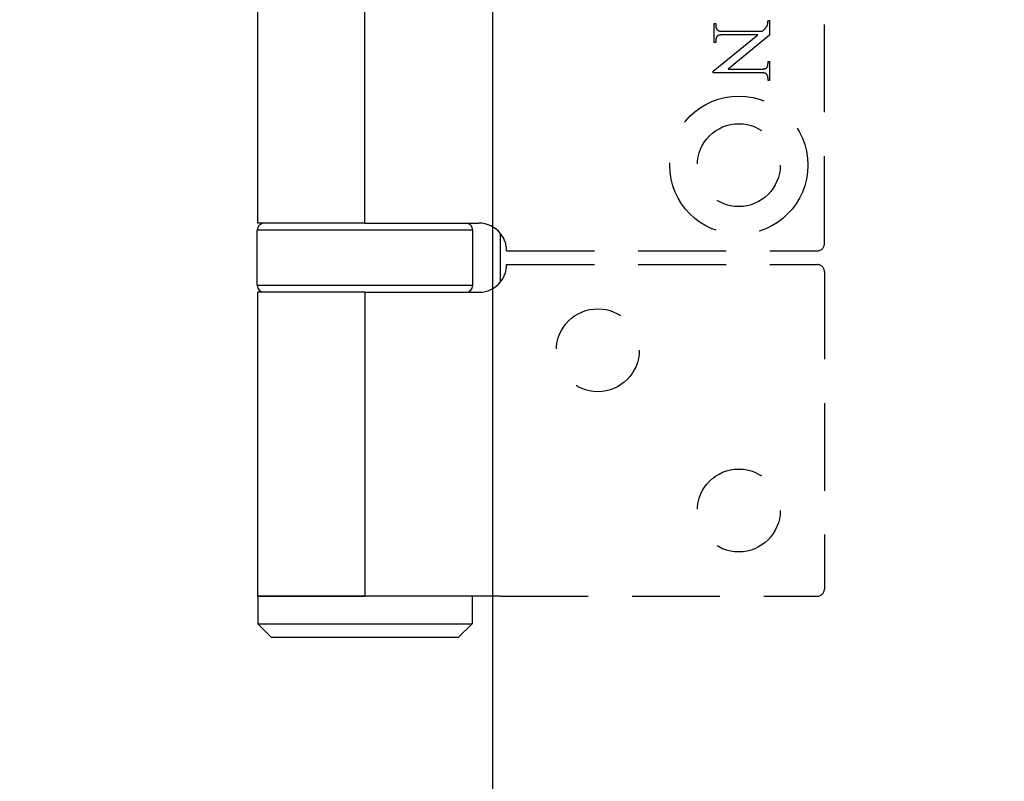
# Model space of a CAD drawing. Units: millimetres. Extents: x 7584 to 9881, y -426 to 1223.
# Drawn here: x 7816 to 7887, y 286 to 341 of the extents above; entities that cross this region are included whole.
import ezdxf

# ---------------------------------------------------------------- set-up
doc = ezdxf.new("R2010")
doc.units = ezdxf.units.MM
doc.linetypes.add('HIDDEN', pattern=[9.525, 6.35, -3.175])
doc.layers.add('Dims', color=7, linetype='Continuous', lineweight=9)
doc.layers.add('Door', color=4, linetype='Continuous')
doc.layers.add('SF3', color=190, linetype='Continuous')
doc.styles.get("Standard").update_dxf_attribs({"font": 'tahoma.ttf'})
doc.dimstyles.new('Standard$0', dxfattribs={"dimtxt": 3, "dimasz": 3, "dimexe": 3, "dimexo": 1.5, "dimgap": 1, "dimtad": 1, "dimdec": 0, "dimlfac": 2, "dimzin": 0, "dimdsep": 46, "dimtxsty": 'Standard', "dimcen": 0.09, "dimadec": 0, "dimazin": 0, "dimtfac": 1, "dimtdec": 0, "dimtofl": 0, "dimtmove": 0, "dimatfit": 3, "dimfxl": 1, "dimtolj": 1, "dimtzin": 0, "dimarcsym": 0})

# ---------------------------------------------------------------- blocks, each defined once
blk = doc.blocks.new('*D7')
at = {"layer": 'Defpoints', "color": 0}
for p in [(7850.071, 1005.764), (7759.704, 259.765), (7850.071, 259.765)]:
    blk.add_point(p, dxfattribs=at)
at = {"layer": 'Dims', "color": 0, "lineweight": -2}
for p, q in [((7848.571, 1005.764), (7756.704, 1005.764)), ((7759.704, 990.764), (7759.704, 671.521)), ((7759.704, 671.521), (7767.204, 666.521)), ((7767.204, 666.521), (7752.204, 661.521)), ((7752.204, 661.521), (7759.704, 656.521)), ((7759.704, 656.521), (7759.704, 274.765)), ((7848.571, 259.765), (7756.704, 259.765))]:
    blk.add_line(p, q, dxfattribs=at)
at = {"layer": 'Dims', "color": 0}
for points in [[(7757.204, 990.764), (7762.204, 990.764), (7759.704, 1005.764)], [(7757.204, 274.765), (7762.204, 274.765), (7759.704, 259.765)]]:
    blk.add_solid(points, dxfattribs=at)
at = {"layer": 'Dims', "color": 0, "insert": (7749.496, 623.76), "char_height": 10, "attachment_point": 5, "rotation": 90}
blk.add_mtext('\\A1;3000 MAX.', dxfattribs=at)
blk = doc.blocks.new('SF7 Offset hinge Handle Set End 1')
at = {"color": 212, "linetype": 'HIDDEN', "ltscale": 0.5}
for p, q in [((0, -124.75), (0, -100.25)), ((-3.988, -117.467), (-3.988, -116.773)), ((-3.988, -116.773), (-3.934, -116.773)), ((-3.934, -116.773), (-3.934, -116.842)), ((-3.934, -116.842), (-3.934, -116.852)), ((-2.074, -116.845), (-2.069, -116.832)), ((-2.069, -116.832), (-2.065, -116.819)), ((-2.065, -116.819), (-2.06, -116.805)), ((-2.06, -116.805), (-2.055, -116.791)), ((-2.055, -116.791), (-2.054, -116.787)), ((-2.054, -116.787), (-2.053, -116.783)), ((-2.053, -116.783), (-2.052, -116.78)), ((-2.052, -116.78), (-2.051, -116.775)), ((-2.051, -116.775), (-2.05, -116.771)), ((-2.05, -116.767), (-2.049, -116.762)), ((-2.05, -116.771), (-2.05, -116.767)), ((-2.049, -116.762), (-2.048, -116.758)), ((-2.048, -116.758), (-2.047, -116.753)), ((-2.047, -116.748), (-2.046, -116.743)), ((-2.047, -116.753), (-2.047, -116.748)), ((-2.046, -116.743), (-2.045, -116.737)), ((-2.045, -116.732), (-2.044, -116.726)), ((-2.045, -116.737), (-2.045, -116.732)), ((-2.044, -116.715), (-2.043, -116.709)), ((-2.044, -116.721), (-2.044, -116.715)), ((-2.044, -116.726), (-2.044, -116.721)), ((-2.043, -116.689), (-2.042, -116.683)), ((-2.043, -116.696), (-2.043, -116.689)), ((-2.043, -116.702), (-2.043, -116.696)), ((-2.043, -116.709), (-2.043, -116.702)), ((-2.042, -116.662), (-1.988, -116.662)), ((-2.042, -116.669), (-2.042, -116.662)), ((-2.042, -116.676), (-2.042, -116.669)), ((-2.042, -116.683), (-2.042, -116.676)), ((-1.988, -116.662), (-1.988, -117.201)), ((-4.021, -118.503), (-2.41, -117.185)), ((-3.934, -116.852), (-3.934, -116.862)), ((-3.934, -116.862), (-3.933, -116.873)), ((-3.933, -116.873), (-3.932, -116.882)), ((-3.932, -116.882), (-3.931, -116.892)), ((-3.931, -116.892), (-3.93, -116.901)), ((-3.93, -116.901), (-3.928, -116.91)), ((-3.928, -116.91), (-3.926, -116.919)), ((-3.926, -116.919), (-3.924, -116.928)), ((-3.924, -116.928), (-3.921, -116.936)), ((-3.921, -116.936), (-3.918, -116.944)), ((-3.918, -116.944), (-3.915, -116.951)), ((-3.915, -116.951), (-3.912, -116.959)), ((-3.912, -116.959), (-3.908, -116.966)), ((-3.908, -116.966), (-3.904, -116.973)), ((-3.904, -116.973), (-3.9, -116.979)), ((-3.9, -116.979), (-3.896, -116.986)), ((-3.896, -116.986), (-3.891, -116.992)), ((-3.891, -116.992), (-3.886, -116.998)), ((-3.886, -116.998), (-3.881, -117.003)), ((-3.881, -117.003), (-3.876, -117.009)), ((-3.876, -117.009), (-3.87, -117.014)), ((-3.87, -117.014), (-3.864, -117.018)), ((-3.864, -117.018), (-3.858, -117.023)), ((-3.858, -117.023), (-3.853, -117.026)), ((-3.853, -117.026), (-3.849, -117.028)), ((-3.849, -117.028), (-3.844, -117.031)), ((-3.844, -117.031), (-3.838, -117.033)), ((-3.838, -117.033), (-3.833, -117.035)), ((-3.833, -117.035), (-3.826, -117.037)), ((-3.826, -117.037), (-3.82, -117.039)), ((-3.82, -117.039), (-3.812, -117.041)), ((-3.81, -117.198), (-3.818, -117.2)), ((-3.812, -117.041), (-3.805, -117.043)), ((-3.801, -117.196), (-3.81, -117.198)), ((-3.805, -117.043), (-3.797, -117.044)), ((-3.792, -117.194), (-3.801, -117.196)), ((-3.797, -117.044), (-3.789, -117.046)), ((-3.782, -117.193), (-3.792, -117.194)), ((-3.789, -117.046), (-3.78, -117.047)), ((-3.772, -117.191), (-3.782, -117.193)), ((-3.78, -117.047), (-3.771, -117.049)), ((-3.761, -117.19), (-3.772, -117.191)), ((-3.771, -117.049), (-3.761, -117.05)), ((-3.761, -117.05), (-3.751, -117.051)), ((-3.749, -117.189), (-3.761, -117.19)), ((-3.751, -117.051), (-3.741, -117.052)), ((-3.738, -117.188), (-3.749, -117.189)), ((-3.741, -117.052), (-3.73, -117.053)), ((-3.725, -117.187), (-3.738, -117.188)), ((-3.73, -117.053), (-3.718, -117.054)), ((-3.713, -117.186), (-3.725, -117.187)), ((-3.718, -117.054), (-3.707, -117.054)), ((-3.7, -117.186), (-3.713, -117.186)), ((-3.707, -117.054), (-3.695, -117.055)), ((-3.686, -117.185), (-3.7, -117.186)), ((-3.695, -117.055), (-3.682, -117.055)), ((-3.672, -117.185), (-3.686, -117.185)), ((-3.682, -117.055), (-3.669, -117.055)), ((-3.657, -117.185), (-3.672, -117.185)), ((-3.669, -117.055), (-3.656, -117.056)), ((-3.642, -117.185), (-3.657, -117.185)), ((-3.656, -117.056), (-3.642, -117.056)), ((-3.642, -117.056), (-2.251, -117.056)), ((-2.41, -117.185), (-3.642, -117.185)), ((-2.251, -117.056), (-2.235, -117.041)), ((-2.235, -117.041), (-2.219, -117.028)), ((-2.219, -117.028), (-2.204, -117.015)), ((-2.204, -117.015), (-2.19, -117.002)), ((-2.19, -117.002), (-2.178, -116.991)), ((-2.178, -116.991), (-2.166, -116.979)), ((-2.166, -116.979), (-2.155, -116.969)), ((-2.155, -116.969), (-2.145, -116.959)), ((-2.145, -116.959), (-2.136, -116.949)), ((-2.136, -116.949), (-2.129, -116.94)), ((-2.129, -116.94), (-2.122, -116.932)), ((-2.122, -116.932), (-2.116, -116.924)), ((-2.116, -116.924), (-2.11, -116.916)), ((-2.11, -116.916), (-2.105, -116.908)), ((-2.105, -116.908), (-2.1, -116.899)), ((-2.1, -116.899), (-2.094, -116.889)), ((-2.094, -116.889), (-2.089, -116.879)), ((-2.089, -116.879), (-2.084, -116.868)), ((-2.084, -116.868), (-2.079, -116.857)), ((-2.079, -116.857), (-2.074, -116.845)), ((-3.934, -117.467), (-3.988, -117.467)), ((-3.933, -117.369), (-3.934, -117.378)), ((-3.934, -117.378), (-3.934, -117.387)), ((-3.934, -117.387), (-3.934, -117.397)), ((-3.934, -117.397), (-3.934, -117.467)), ((-3.932, -117.351), (-3.933, -117.36)), ((-3.933, -117.36), (-3.933, -117.369)), ((-3.93, -117.343), (-3.932, -117.351)), ((-3.929, -117.334), (-3.93, -117.343)), ((-3.927, -117.326), (-3.929, -117.334)), ((-3.926, -117.318), (-3.927, -117.326)), ((-3.924, -117.311), (-3.926, -117.318)), ((-3.921, -117.303), (-3.924, -117.311)), ((-3.919, -117.296), (-3.921, -117.303)), ((-3.916, -117.289), (-3.919, -117.296)), ((-3.913, -117.282), (-3.916, -117.289)), ((-3.91, -117.275), (-3.913, -117.282)), ((-3.907, -117.269), (-3.91, -117.275)), ((-3.903, -117.262), (-3.907, -117.269)), ((-3.899, -117.256), (-3.903, -117.262)), ((-3.895, -117.25), (-3.899, -117.256)), ((-3.891, -117.245), (-3.895, -117.25)), ((-3.887, -117.239), (-3.891, -117.245)), ((-3.882, -117.234), (-3.887, -117.239)), ((-3.877, -117.229), (-3.882, -117.234)), ((-3.872, -117.224), (-3.877, -117.229)), ((-3.868, -117.221), (-3.872, -117.224)), ((-3.864, -117.218), (-3.868, -117.221)), ((-3.859, -117.215), (-3.864, -117.218)), ((-3.853, -117.212), (-3.859, -117.215)), ((-3.847, -117.209), (-3.853, -117.212)), ((-3.841, -117.207), (-3.847, -117.209)), ((-3.834, -117.204), (-3.841, -117.207)), ((-3.826, -117.202), (-3.834, -117.204)), ((-3.818, -117.2), (-3.826, -117.202)), ((-1.988, -117.201), (-3.49, -118.426)), ((-2.046, -118.267), (-2.045, -118.259)), ((-2.045, -118.259), (-2.044, -118.25)), ((-2.044, -118.25), (-2.043, -118.241)), ((-2.043, -118.232), (-2.042, -118.222)), ((-2.043, -118.241), (-2.043, -118.232)), ((-2.042, -118.212), (-2.042, -118.144)), ((-2.042, -118.144), (-1.988, -118.144)), ((-2.042, -118.222), (-2.042, -118.212)), ((-1.988, -118.144), (-1.988, -118.838)), ((-4.021, -118.556), (-4.021, -118.503)), ((-2.335, -118.556), (-4.021, -118.556)), ((-3.49, -118.426), (-2.335, -118.426)), ((-2.335, -118.426), (-2.319, -118.426)), ((-2.321, -118.556), (-2.335, -118.556)), ((-2.307, -118.556), (-2.321, -118.556)), ((-2.319, -118.426), (-2.305, -118.426)), ((-2.294, -118.556), (-2.307, -118.556)), ((-2.305, -118.426), (-2.291, -118.426)), ((-2.282, -118.556), (-2.294, -118.556)), ((-2.291, -118.426), (-2.277, -118.425)), ((-2.27, -118.557), (-2.282, -118.556)), ((-2.277, -118.425), (-2.264, -118.425)), ((-2.258, -118.558), (-2.27, -118.557)), ((-2.264, -118.425), (-2.251, -118.424)), ((-2.247, -118.558), (-2.258, -118.558)), ((-2.251, -118.424), (-2.239, -118.423)), ((-2.236, -118.559), (-2.247, -118.558)), ((-2.239, -118.423), (-2.227, -118.422)), ((-2.225, -118.56), (-2.236, -118.559)), ((-2.227, -118.422), (-2.216, -118.421)), ((-2.215, -118.561), (-2.225, -118.56)), ((-2.216, -118.421), (-2.205, -118.419)), ((-2.206, -118.562), (-2.215, -118.561)), ((-2.197, -118.564), (-2.206, -118.562)), ((-2.205, -118.419), (-2.195, -118.418)), ((-2.188, -118.565), (-2.197, -118.564)), ((-2.195, -118.418), (-2.185, -118.416)), ((-2.179, -118.567), (-2.188, -118.565)), ((-2.185, -118.416), (-2.175, -118.414)), ((-2.171, -118.568), (-2.179, -118.567)), ((-2.175, -118.414), (-2.166, -118.413)), ((-2.164, -118.57), (-2.171, -118.568)), ((-2.166, -118.413), (-2.158, -118.411)), ((-2.157, -118.572), (-2.164, -118.57)), ((-2.158, -118.411), (-2.15, -118.408)), ((-2.15, -118.574), (-2.157, -118.572)), ((-2.15, -118.408), (-2.143, -118.406)), ((-2.144, -118.576), (-2.15, -118.574)), ((-2.138, -118.578), (-2.144, -118.576)), ((-2.143, -118.406), (-2.136, -118.403)), ((-2.133, -118.581), (-2.138, -118.578)), ((-2.136, -118.403), (-2.129, -118.401)), ((-2.128, -118.583), (-2.133, -118.581)), ((-2.129, -118.401), (-2.123, -118.398)), ((-2.123, -118.586), (-2.128, -118.583)), ((-2.123, -118.398), (-2.118, -118.395)), ((-2.119, -118.588), (-2.123, -118.586)), ((-2.113, -118.593), (-2.119, -118.588)), ((-2.118, -118.395), (-2.113, -118.392)), ((-2.113, -118.392), (-2.108, -118.389)), ((-2.107, -118.597), (-2.113, -118.593)), ((-2.108, -118.389), (-2.104, -118.386)), ((-2.101, -118.602), (-2.107, -118.597)), ((-2.104, -118.386), (-2.099, -118.381)), ((-2.095, -118.608), (-2.101, -118.602)), ((-2.099, -118.381), (-2.094, -118.376)), ((-2.09, -118.613), (-2.095, -118.608)), ((-2.094, -118.376), (-2.09, -118.371)), ((-2.09, -118.371), (-2.085, -118.365)), ((-2.085, -118.619), (-2.09, -118.613)), ((-2.085, -118.365), (-2.081, -118.36)), ((-2.081, -118.625), (-2.085, -118.619)), ((-2.081, -118.36), (-2.077, -118.354)), ((-2.077, -118.354), (-2.073, -118.348)), ((-2.073, -118.348), (-2.07, -118.342)), ((-2.07, -118.342), (-2.066, -118.335)), ((-2.066, -118.335), (-2.063, -118.329)), ((-2.063, -118.329), (-2.06, -118.322)), ((-2.06, -118.322), (-2.058, -118.315)), ((-2.058, -118.315), (-2.055, -118.307)), ((-2.055, -118.307), (-2.053, -118.3)), ((-2.053, -118.3), (-2.051, -118.292)), ((-2.051, -118.292), (-2.049, -118.284)), ((-2.049, -118.284), (-2.047, -118.276)), ((-2.047, -118.276), (-2.046, -118.267)), ((-2.076, -118.631), (-2.081, -118.625)), ((-2.072, -118.638), (-2.076, -118.631)), ((-2.068, -118.645), (-2.072, -118.638)), ((-2.065, -118.652), (-2.068, -118.645)), ((-2.061, -118.659), (-2.065, -118.652)), ((-2.058, -118.667), (-2.061, -118.659)), ((-2.055, -118.675), (-2.058, -118.667)), ((-2.053, -118.683), (-2.055, -118.675)), ((-2.051, -118.691), (-2.053, -118.683)), ((-2.049, -118.7), (-2.051, -118.691)), ((-2.047, -118.709), (-2.049, -118.7)), ((-2.045, -118.718), (-2.047, -118.709)), ((-2.044, -118.728), (-2.045, -118.718)), ((-2.043, -118.737), (-2.044, -118.728)), ((-2.043, -118.747), (-2.043, -118.737)), ((-2.042, -118.757), (-2.043, -118.747)), ((-2.042, -118.768), (-2.042, -118.757)), ((-2.042, -118.838), (-2.042, -118.768)), ((-1.988, -118.838), (-2.042, -118.838)), ((-11.5, -125), (-0.25, -125)), ((-11.5, -125.5), (-0.25, -125.5)), ((0, -125.75), (0, -137.25)), ((-11.721, -137.5), (-0.25, -137.5))]:
    blk.add_line(p, q, dxfattribs=at)
at = {"color": 212, "ltscale": 0.5}
for p, q in [((-20.5, -124), (-20.5, -101)), ((-16.625, -124), (-16.625, -101)), ((-12.725, -124.25), (-20.525, -124.25)), ((-20.525, -126.25), (-20.525, -124.25)), ((-16.625, -124), (-20.5, -124)), ((-16.625, -124), (-12.5, -124)), ((-12.725, -126.25), (-12.725, -124.25)), ((-11.721, -126.127), (-11.721, -124.373)), ((-20.525, -126.25), (-12.725, -126.25)), ((-16.625, -126.5), (-20.5, -126.5)), ((-20.5, -137.5), (-20.5, -126.5)), ((-16.625, -126.5), (-12.5, -126.5)), ((-16.625, -126.5), (-16.625, -137.5)), ((-16.625, -137.5), (-20.5, -137.5)), ((-20.5, -137.5), (-20.5, -138.5)), ((-20.5, -137.5), (-16.625, -137.5)), ((-11.721, -137.5), (-16.625, -137.5)), ((-12.75, -137.5), (-12.75, -138.5)), ((-20.5, -138.5), (-12.75, -138.5)), ((-20, -139), (-20.5, -138.5)), ((-13.25, -139), (-12.75, -138.5)), ((-13.25, -139), (-20, -139))]:
    blk.add_line(p, q, dxfattribs=at)
at = {"color": 212, "linetype": 'HIDDEN', "ltscale": 0.5}
for centre, radius in [((-3.1, -121.9), 2.5), ((-3.1, -121.9), 1.5), ((-8.2, -128.6), 1.5), ((-3.1, -134.4), 1.5)]:
    blk.add_circle(centre, radius, dxfattribs=at)
at = {"color": 212, "ltscale": 0.5}
for centre, radius, start, end in [((-20.275, -124.25), 0.25, 90, 180), ((-12.975, -124.25), 0.25, 0, 90), ((-12.5, -125), 1, 38.8178, 90), ((-20.275, -126.25), 0.25, 180, 270), ((-12.975, -126.25), 0.25, 270, 0), ((-12.5, -125.5), 1, 270, 321.1822)]:
    blk.add_arc(centre, radius, start, end, dxfattribs=at)
at = {"color": 212, "linetype": 'HIDDEN', "ltscale": 0.5}
for centre, radius, start, end in [((-12.5, -125), 1, 0, 38.8178), ((-0.25, -124.75), 0.25, 270, 0), ((-12.5, -125.5), 1, 321.1822, 0), ((-0.25, -125.75), 0.25, 0, 90), ((-0.25, -137.25), 0.25, 270, 0)]:
    blk.add_arc(centre, radius, start, end, dxfattribs=at)

msp = doc.modelspace()

# ---------------------------------------------------------------- linework, layer by layer
at = {"layer": 'Door'}
msp.add_lwpolyline([(7850.071, 1005.764), (7906.071, 1005.764), (7906.071, 259.765), (7850.071, 259.765)], close=True, dxfattribs=at)

# ---------------------------------------------------------------- block references
at = {"layer": 'SF3', "color": 212, "linetype": 'HIDDEN', "xscale": 2, "yscale": 2, "zscale": 2}
msp.add_blockref('SF7 Offset hinge Handle Set End 1', (7874.071, 574.764), dxfattribs=at)

# ---------------------------------------------------------------- dimensions: what is measured, and where the dimension line sits
at = {"layer": 'Dims'}
dim = msp.add_linear_dim(base=(7759.704, 259.765), p1=(7850.071, 1005.764), p2=(7850.071, 259.765), angle=90, text='3000 MAX.', dimstyle='Standard$0', override={"dimtxt": 10, "dimasz": 15, "dimgap": 5, "dimlfac": 1}, dxfattribs=at)
dim.commit()
dim.dimension.update_dxf_attribs({"geometry": '*D7', "text_midpoint": (7759.704, 623.76), "dimtype": 160})

doc.saveas('drawing.dxf')
